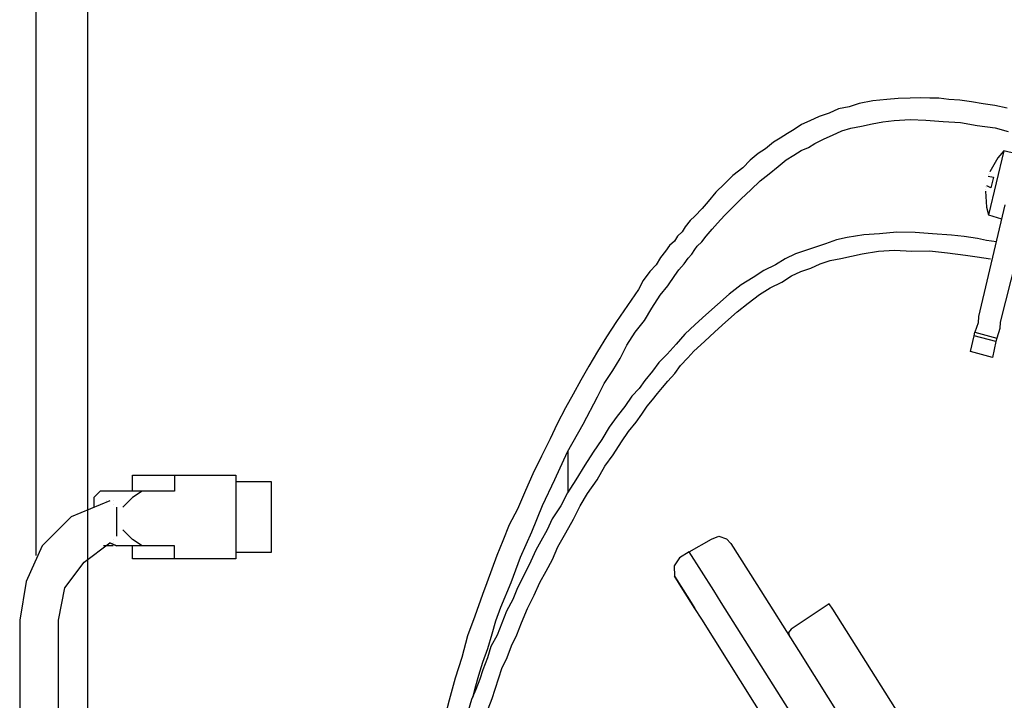
# Model space of a CAD drawing. Units: millimetres. Extents: x 763 to 25153, y 445 to 7818.
# Drawn here: x 13758 to 14156, y 6743 to 7018 of the extents above; entities that cross this region are included whole.
import ezdxf

# ---------------------------------------------------------------- set-up
doc = ezdxf.new("R2010")
doc.units = ezdxf.units.MM
doc.layers.add('AIRZONE HARDWARE', color=7, linetype='Continuous')

msp = doc.modelspace()

# ---------------------------------------------------------------- linework, layer by layer
at = {"layer": 'AIRZONE HARDWARE', "color": 7, "lineweight": 25}
for p, q in [((14102.54, 6985.65), (14097.08, 6984.65)), ((14108.28, 6986.23), (14102.54, 6985.65)), ((14112.88, 6986.68), (14108.28, 6986.23)), ((14117.75, 6986.7), (14112.88, 6986.68)), ((14121.9, 6986.89), (14117.75, 6986.7)), ((14125.62, 6986.79), (14121.9, 6986.89)), ((14129.34, 6986.7), (14125.62, 6986.79)), ((14133.34, 6986.17), (14129.34, 6986.7)), ((14137.77, 6985.92), (14133.34, 6986.17)), ((14142.48, 6985.23), (14137.77, 6985.92)), ((14088.72, 6982.42), (14084.95, 6980.66)), ((14093.03, 6983.32), (14088.72, 6982.42)), ((14097.08, 6984.65), (14093.03, 6983.32)), ((14147.19, 6984.53), (14142.48, 6985.23)), ((14151.9, 6983.84), (14147.19, 6984.53)), ((14156.88, 6982.72), (14151.9, 6983.84)), ((14077.14, 6977.56), (14073.81, 6976.07)), ((14080.91, 6979.33), (14077.14, 6977.56)), ((14084.95, 6980.66), (14080.91, 6979.33)), ((14106.63, 6977.25), (14111.22, 6977.71)), ((14111.22, 6977.71), (14117.67, 6978.12)), ((14117.67, 6978.12), (14123.97, 6977.81)), ((14123.97, 6977.81), (14130.97, 6977.35)), ((14070.75, 6974.14), (14068.14, 6972.49)), ((14073.81, 6976.07), (14070.75, 6974.14)), ((14086.3, 6971.74), (14090.07, 6973.51)), ((14090.07, 6973.51), (14093.67, 6974.57)), ((14093.67, 6974.57), (14097.99, 6975.46)), ((14097.99, 6975.46), (14102.31, 6976.35)), ((14102.31, 6976.35), (14106.63, 6977.25)), ((14130.97, 6977.35), (14137.98, 6976.89)), ((14137.98, 6976.89), (14144.82, 6975.72)), ((14144.82, 6975.72), (14152.1, 6974.82)), ((14152.1, 6974.82), (14157.36, 6973.25)), ((14065.08, 6970.56), (14062.46, 6968.91)), ((14068.14, 6972.49), (14065.08, 6970.56)), ((14079.2, 6968.49), (14082.97, 6970.25)), ((14082.97, 6970.25), (14086.3, 6971.74)), ((14059.25, 6966.27), (14056.19, 6964.34)), ((14062.46, 6968.91), (14059.25, 6966.27)), ((14070.64, 6963.69), (14073.69, 6965.62)), ((14073.69, 6965.62), (14076.58, 6966.83)), ((14076.58, 6966.83), (14079.2, 6968.49)), ((14155.58, 6965.42), (14149.35, 6939.52)), ((14155.58, 6965.42), (14153.08, 6962.62)), ((14160.57, 6964.3), (14155.58, 6965.42)), ((14052.97, 6961.7), (14050.03, 6958.62)), ((14056.19, 6964.34), (14052.97, 6961.7)), ((14064.36, 6959.12), (14067.58, 6961.76)), ((14067.58, 6961.76), (14070.64, 6963.69)), ((14153.08, 6962.62), (14149.93, 6956.97)), ((14153.08, 6962.62), (14153.08, 6962.62)), ((14050.03, 6958.62), (14045.94, 6955.43)), ((14060.71, 6956.21), (14064.36, 6959.12)), ((14045.94, 6955.43), (14042.57, 6952.08)), ((14057.06, 6953.29), (14060.71, 6956.21)), ((14149.17, 6955.28), (14149.17, 6955.28)), ((14149.17, 6955.28), (14151.31, 6954.79)), ((14149.33, 6955.99), (14149.33, 6955.99)), ((14149.77, 6956.26), (14149.77, 6956.26)), ((14149.93, 6956.97), (14149.93, 6956.97)), ((14151.31, 6954.79), (14150.34, 6950.52)), ((14042.57, 6952.08), (14039.19, 6948.73)), ((14049.43, 6946.04), (14053.25, 6949.67)), ((14053.25, 6949.67), (14057.06, 6953.29)), ((14148.21, 6951), (14148.21, 6951)), ((14148.32, 6949.86), (14148.32, 6949.86)), ((14148.48, 6950.57), (14148.48, 6950.57)), ((14150.34, 6950.52), (14148.64, 6951.28)), ((14148.64, 6951.28), (14148.64, 6951.28)), ((14039.19, 6948.73), (14036.09, 6944.94)), ((14046.05, 6942.69), (14049.43, 6946.04)), ((14148.16, 6949.14), (14148.57, 6942.69)), ((14033.58, 6942.14), (14030.64, 6939.06)), ((14036.09, 6944.94), (14033.58, 6942.14)), ((14042.68, 6939.34), (14046.05, 6942.69)), ((14155.9, 6943.65), (14145.32, 6898.53)), ((14148.57, 6942.69), (14149.35, 6939.52)), ((14148.57, 6942.69), (14148.57, 6942.69)), ((14165.59, 6941.83), (14154.13, 6896.16)), ((14030.64, 6939.06), (14028.74, 6937.25)), ((14039.74, 6936.26), (14042.68, 6939.34)), ((14149.35, 6939.52), (14154.61, 6937.96)), ((14026.67, 6934.73), (14025.47, 6932.75)), ((14028.74, 6937.25), (14026.67, 6934.73)), ((14035.16, 6930.93), (14037.67, 6933.73)), ((14037.67, 6933.73), (14039.74, 6936.26)), ((14023.57, 6930.94), (14022.37, 6928.96)), ((14025.47, 6932.75), (14023.57, 6930.94)), ((14033.53, 6928.68), (14035.16, 6930.93)), ((14092.28, 6930.36), (14087.96, 6929.46)), ((14098.89, 6931.48), (14092.28, 6930.36)), ((14105.35, 6931.89), (14098.89, 6931.48)), ((14112.24, 6932.58), (14105.35, 6931.89)), ((14119.68, 6932.39), (14112.24, 6932.58)), ((14126.68, 6931.93), (14119.68, 6932.39)), ((14134.4, 6931.31), (14126.68, 6931.93)), ((14139.54, 6930.89), (14134.4, 6931.31)), ((14144.96, 6930.04), (14139.54, 6930.89)), ((14148.52, 6929.23), (14144.96, 6930.04)), ((14020.46, 6927.15), (14018.83, 6924.9)), ((14022.37, 6928.96), (14020.46, 6927.15)), ((14030.59, 6925.61), (14031.63, 6926.87)), ((14031.63, 6926.87), (14033.53, 6928.68)), ((14079.44, 6926.53), (14075.4, 6925.2)), ((14083.48, 6927.86), (14079.44, 6926.53)), ((14087.96, 6929.46), (14083.48, 6927.86)), ((14152.52, 6928.7), (14148.52, 6929.23)), ((14016.76, 6922.37), (14014.97, 6919.41)), ((14018.83, 6924.9), (14016.76, 6922.37)), ((14026.29, 6919.84), (14027.93, 6922.09)), ((14027.93, 6922.09), (14029.4, 6923.63)), ((14029.4, 6923.63), (14030.59, 6925.61)), ((14067.15, 6921.83), (14063.22, 6919.35)), ((14071.35, 6923.87), (14067.15, 6921.83)), ((14075.4, 6925.2), (14071.35, 6923.87)), ((14085.32, 6921.08), (14089.63, 6921.98)), ((14089.63, 6921.98), (14093.95, 6922.87)), ((14093.95, 6922.87), (14098.27, 6923.76)), ((14098.27, 6923.76), (14104.88, 6924.89)), ((14104.88, 6924.89), (14111.34, 6925.3)), ((14111.34, 6925.3), (14118.34, 6924.84)), ((14118.34, 6924.84), (14125.51, 6925.09)), ((14125.51, 6925.09), (14132.79, 6924.19)), ((14132.79, 6924.19), (14140.07, 6923.29)), ((14140.07, 6923.29), (14144.77, 6922.6)), ((14144.77, 6922.6), (14150.19, 6921.75)), ((14150.19, 6921.75), (14150.19, 6921.75)), ((14014.97, 6919.41), (14012.47, 6916.61)), ((14024.23, 6917.32), (14026.29, 6919.84)), ((14063.22, 6919.35), (14058.58, 6917.03)), ((14073.46, 6916.66), (14077.51, 6917.99)), ((14077.51, 6917.99), (14081.27, 6919.75)), ((14081.27, 6919.75), (14085.32, 6921.08)), ((14150.47, 6921.31), (14150.47, 6921.31)), ((14012.47, 6916.61), (14009.8, 6913.1)), ((14019.77, 6910.84), (14022.6, 6915.07)), ((14022.6, 6915.07), (14024.23, 6917.32)), ((14054.22, 6914.28), (14049.42, 6911.25)), ((14058.58, 6917.03), (14054.22, 6914.28)), ((14065.77, 6912.41), (14069.7, 6914.89)), ((14069.7, 6914.89), (14073.46, 6916.66)), ((14009.8, 6913.1), (14007.85, 6909.43)), ((14016.67, 6907.06), (14019.77, 6910.84)), ((14049.42, 6911.25), (14044.46, 6907.5)), ((14056.76, 6907.34), (14061.13, 6910.09)), ((14061.13, 6910.09), (14065.77, 6912.41)), ((14007.85, 6909.43), (14003.39, 6902.95)), ((14013.24, 6901.84), (14016.67, 6907.06)), ((14044.46, 6907.5), (14039.77, 6903.33)), ((14052.24, 6903.87), (14056.76, 6907.34)), ((14003.39, 6902.95), (13998.93, 6896.48)), ((14010.26, 6896.91), (14013.24, 6901.84)), ((14039.77, 6903.33), (14035.08, 6899.15)), ((14047.71, 6900.41), (14052.24, 6903.87)), ((14035.08, 6899.15), (14030.83, 6895.25)), ((14043.03, 6896.23), (14047.71, 6900.41)), ((14145.32, 6898.53), (14145.11, 6895.96)), ((13998.93, 6896.48), (13994.91, 6890.28)), ((14006.56, 6892.13), (14010.26, 6896.91)), ((14030.83, 6895.25), (14026.58, 6891.34)), ((14038.78, 6892.33), (14043.03, 6896.23)), ((14145.11, 6895.96), (14143.87, 6892.12)), ((14154.13, 6896.16), (14153.93, 6893.59)), ((13994.91, 6890.28), (13991.33, 6884.35)), ((14003.13, 6886.92), (14006.56, 6892.13)), ((14026.58, 6891.34), (14023.04, 6887.28)), ((14034.53, 6888.42), (14038.78, 6892.33)), ((14142.09, 6884.29), (14143.54, 6890.7)), ((14143.54, 6890.7), (14143.87, 6892.12)), ((14152.36, 6888.33), (14143.54, 6890.7)), ((14143.87, 6892.12), (14152.68, 6889.75)), ((14153.93, 6893.59), (14152.68, 6889.75)), ((14000.42, 6881.55), (14003.13, 6886.92)), ((14023.04, 6887.28), (14019.5, 6883.22)), ((14030.28, 6884.52), (14034.53, 6888.42)), ((14152.36, 6888.33), (14150.91, 6881.92)), ((14152.68, 6889.75), (14152.36, 6888.33)), ((13991.33, 6884.35), (13987.74, 6878.43)), ((14019.5, 6883.22), (14016.13, 6879.87)), ((14027.77, 6881.72), (14030.28, 6884.52)), ((14150.91, 6881.92), (14142.09, 6884.29)), ((13987.74, 6878.43), (13984.59, 6872.78)), ((13997.43, 6876.61), (14000.42, 6881.55)), ((14016.13, 6879.87), (14013.46, 6876.35)), ((14022.6, 6875.41), (14024.83, 6878.65)), ((14024.83, 6878.65), (14027.77, 6881.72)), ((13994.01, 6871.4), (13997.43, 6876.61)), ((14013.46, 6876.35), (14010.36, 6872.57)), ((14019.66, 6872.33), (14022.6, 6875.41)), ((13984.59, 6872.78), (13981.44, 6867.13)), ((13991.3, 6866.03), (13994.01, 6871.4)), ((14010.36, 6872.57), (14008.13, 6869.33)), ((14017.59, 6869.81), (14019.66, 6872.33)), ((13981.44, 6867.13), (13978.3, 6861.49)), ((13985.44, 6855.01), (13991.3, 6866.03)), ((14005.19, 6866.25), (14002.36, 6862.03)), ((14008.13, 6869.33), (14005.19, 6866.25)), ((14013.46, 6864.76), (14015.53, 6867.28)), ((14015.53, 6867.28), (14017.59, 6869.81)), ((14002.36, 6862.03), (13999.26, 6858.24)), ((14009.16, 6858.99), (14011.39, 6862.23)), ((14011.39, 6862.23), (14013.46, 6864.76)), ((13978.3, 6861.49), (13974.99, 6855.13)), ((13999.26, 6858.24), (13996, 6853.74)), ((14006.93, 6855.76), (14009.16, 6858.99)), ((13974.99, 6855.13), (13972.11, 6849.04)), ((13979.14, 6843.71), (13985.44, 6855.01)), ((14003.83, 6851.97), (14006.93, 6855.76)), ((13996, 6853.74), (13993.01, 6848.8)), ((14001, 6847.74), (14003.83, 6851.97)), ((13972.11, 6849.04), (13968.64, 6841.97)), ((13993.01, 6848.8), (13989.59, 6843.59)), ((13997.58, 6842.53), (14001, 6847.74)), ((13973.99, 6832.53), (13979.14, 6843.71)), ((13989.59, 6843.59), (13986.16, 6838.38)), ((13994.32, 6838.03), (13997.58, 6842.53)), ((13968.64, 6841.97), (13965.17, 6834.9)), ((13986.16, 6838.38), (13982.58, 6832.46)), ((13965.17, 6834.9), (13962.14, 6828.1)), ((13991.17, 6832.38), (13994.32, 6838.03)), ((13969, 6822.06), (13973.99, 6832.53)), ((13982.58, 6832.46), (13979.15, 6827.24)), ((13987.31, 6826.9), (13991.17, 6832.38)), ((13962.14, 6828.1), (13958.94, 6820.59)), ((13979.15, 6827.24), (13976.44, 6821.87)), ((13984.32, 6821.96), (13987.31, 6826.9)), ((13958.94, 6820.59), (13955.63, 6814.23)), ((13964.73, 6811.43), (13969, 6822.06)), ((13976.44, 6821.87), (13973.02, 6816.66)), ((13981.61, 6816.59), (13984.32, 6821.96)), ((13955.63, 6814.23), (13953.04, 6807.71)), ((13973.02, 6816.66), (13970.9, 6812.27)), ((13978.46, 6810.94), (13981.61, 6816.59)), ((13960.18, 6801.23), (13964.73, 6811.43)), ((13970.9, 6812.27), (13968.35, 6807.61)), ((13975.31, 6805.29), (13978.46, 6810.94)), ((13953.04, 6807.71), (13950.6, 6801.9)), ((13968.35, 6807.61), (13966.4, 6803.94)), ((14028.38, 6803.39), (14037.39, 6808.46)), ((14037.39, 6808.46), (14040.28, 6809.67)), ((14040.28, 6809.67), (14043.4, 6808.59)), ((14043.4, 6808.59), (14045.22, 6806.69)), ((14045.22, 6806.69), (14055.68, 6790.1)), ((13966.4, 6803.94), (13964.29, 6799.55)), ((13973.04, 6800.19), (13975.31, 6805.29)), ((14028.38, 6803.39), (14024.45, 6800.91)), ((14038.3, 6787.67), (14028.38, 6803.39)), ((13950.6, 6801.9), (13948.6, 6796.37)), ((13956.34, 6790.88), (13960.18, 6801.23)), ((13964.29, 6799.55), (13962.77, 6796.16)), ((13970.48, 6795.53), (13973.04, 6800.19)), ((14024.45, 6800.91), (14022.23, 6797.67)), ((13948.6, 6796.37), (13946.6, 6790.83)), ((13962.77, 6796.16), (13960.81, 6792.48)), ((13967.93, 6790.87), (13970.48, 6795.53)), ((14022.23, 6797.67), (14022.41, 6793.51)), ((13946.6, 6790.83), (13944.76, 6786.01)), ((13952.22, 6780.96), (13956.34, 6790.88)), ((13960.81, 6792.48), (13958.7, 6788.1)), ((13965.66, 6785.77), (13967.93, 6790.87)), ((14022.96, 6792.64), (14022.41, 6793.51)), ((14022.41, 6793.51), (14028.47, 6783.91)), ((14022.68, 6793.08), (14022.68, 6793.08)), ((14025.16, 6789.15), (14022.96, 6792.64)), ((13958.7, 6788.1), (13957.02, 6783.99)), ((14030.67, 6780.42), (14025.16, 6789.15)), ((14041.33, 6782.87), (14038.3, 6787.67)), ((14055.68, 6790.1), (14072.48, 6763.48)), ((13944.76, 6786.01), (13941.68, 6777.36)), ((13957.02, 6783.99), (13954.47, 6779.33)), ((13962.95, 6780.4), (13965.66, 6785.77)), ((14028.47, 6783.91), (14030.67, 6780.42)), ((14098.06, 6692.96), (14041.33, 6782.87)), ((14084.98, 6782.35), (14069.55, 6772)), ((14086.36, 6780.17), (14084.98, 6782.35)), ((13950.22, 6775.42), (13952.22, 6780.96)), ((13954.47, 6779.33), (13952.63, 6774.5)), ((13960.51, 6774.59), (13962.95, 6780.4)), ((14033.42, 6776.06), (14030.67, 6780.42)), ((14120.79, 6725.61), (14086.36, 6780.17)), ((13941.68, 6777.36), (13938.76, 6769.41)), ((13948.66, 6770.16), (13950.22, 6775.42)), ((13952.63, 6774.5), (13950.79, 6769.68)), ((13958.67, 6769.77), (13960.51, 6774.59)), ((14089.33, 6687.46), (14033.42, 6776.06)), ((14069.55, 6772), (14068.51, 6770.74)), ((14068.51, 6770.74), (14068.9, 6769.15)), ((13938.76, 6769.41), (13936.39, 6760.59)), ((13946.93, 6764.19), (13948.66, 6770.16)), ((13950.79, 6769.68), (13948.24, 6765.02)), ((13956.55, 6765.38), (13958.67, 6769.77)), ((13944.93, 6758.66), (13946.93, 6764.19)), ((13948.24, 6765.02), (13946.84, 6760.47)), ((13954.72, 6760.56), (13956.55, 6765.38)), ((14072.48, 6763.48), (14104.15, 6713.29)), ((13936.39, 6760.59), (13933.74, 6752.21)), ((13943.37, 6753.4), (13944.93, 6758.66)), ((13946.84, 6760.47), (13945, 6755.65)), ((13952.6, 6756.18), (13954.72, 6760.56)), ((13945, 6755.65), (13943.76, 6751.82)), ((13951.36, 6752.34), (13952.6, 6756.18)), ((13933.74, 6752.21), (13931.38, 6743.39)), ((13941.8, 6748.14), (13943.37, 6753.4)), ((13943.76, 6751.82), (13942.08, 6747.71)), ((13949.96, 6747.8), (13951.36, 6752.34)), ((13942.08, 6747.71), (13940.4, 6743.6)), ((13941.32, 6746.01), (13941.8, 6748.14)), ((13948.71, 6743.96), (13949.96, 6747.8)), ((13931.38, 6743.39), (13929.01, 6734.58)), ((13940.4, 6743.6), (13939, 6739.05)), ((13941, 6744.58), (13941.32, 6746.01)), ((13947.04, 6739.85), (13948.71, 6743.96))]:
    msp.add_line(p, q, dxfattribs=at)
for points in [[(13785.09, 7355.65), (13785.09, 7383.02), (13764.23, 7383.02), (13764.23, 7355.65), (13764.23, 6801.78)], [(13785.09, 7355.65), (13785.09, 6667.55)], [(13979.26, 6843.94), (13979.26, 6827.41)], [(13803.33, 6827.85), (13803.33, 6834.36), (13820.27, 6834.36), (13820.27, 6827.85), (13807.24, 6827.85), (13802.03, 6827.85), (13796.81, 6827.85), (13790.3, 6827.85), (13787.69, 6825.24), (13787.69, 6821.33)], [(13820.27, 6834.36), (13845.03, 6834.36), (13845.03, 6800.48), (13820.27, 6800.48), (13803.33, 6800.48), (13803.33, 6805.69)], [(13845.03, 6831.76), (13859.37, 6831.76), (13859.37, 6803.09), (13845.03, 6803.09)], [(13807.24, 6827.85), (13803.33, 6825.24), (13799.42, 6821.33)], [(13794.21, 6823.94), (13778.57, 6817.42), (13766.84, 6805.69), (13760.32, 6791.36), (13757.72, 6775.72), (13757.72, 6693.62), (13759.02, 6679.28), (13765.54, 6666.25), (13775.96, 6654.52), (13788.99, 6648), (13803.33, 6644.09), (14011.35, 6644.09)], [(13787.69, 6823.94), (13787.69, 6823.94)], [(13792.9, 6823.94), (13792.9, 6823.94)], [(13792.9, 6823.94), (13792.9, 6823.94)], [(13794.21, 6823.94), (13794.21, 6823.94)], [(13794.21, 6823.94), (13794.21, 6823.94)], [(13794.21, 6823.94), (13794.21, 6823.94)], [(13794.21, 6823.94), (13794.21, 6823.94)], [(13795.51, 6823.94), (13795.51, 6823.94)], [(13795.51, 6822.63), (13795.51, 6822.63)], [(13795.51, 6822.63), (13795.51, 6822.63)], [(13795.51, 6822.63), (13795.51, 6822.63)], [(13796.81, 6821.33), (13796.81, 6812.21), (13796.81, 6809.6)], [(13820.27, 6800.48), (13820.27, 6805.69), (13807.24, 6805.69), (13803.33, 6808.3), (13799.42, 6812.21)], [(13773.36, 6693.62), (13773.36, 6775.72), (13775.96, 6788.75), (13783.78, 6799.18), (13794.21, 6807)], [(13807.24, 6805.69), (13802.03, 6805.69), (13796.81, 6805.69), (13794.21, 6807), (13796.81, 6805.69)], [(13795.51, 6808.3), (13795.51, 6808.3)], [(13795.51, 6807), (13795.51, 6807)], [(13796.81, 6809.6), (13796.81, 6809.6)], [(13795.51, 6805.69), (13791.6, 6805.69)], [(13796.81, 6805.69), (13796.81, 6805.69)]]:
    msp.add_lwpolyline(points, dxfattribs=at)

doc.saveas('drawing.dxf')
